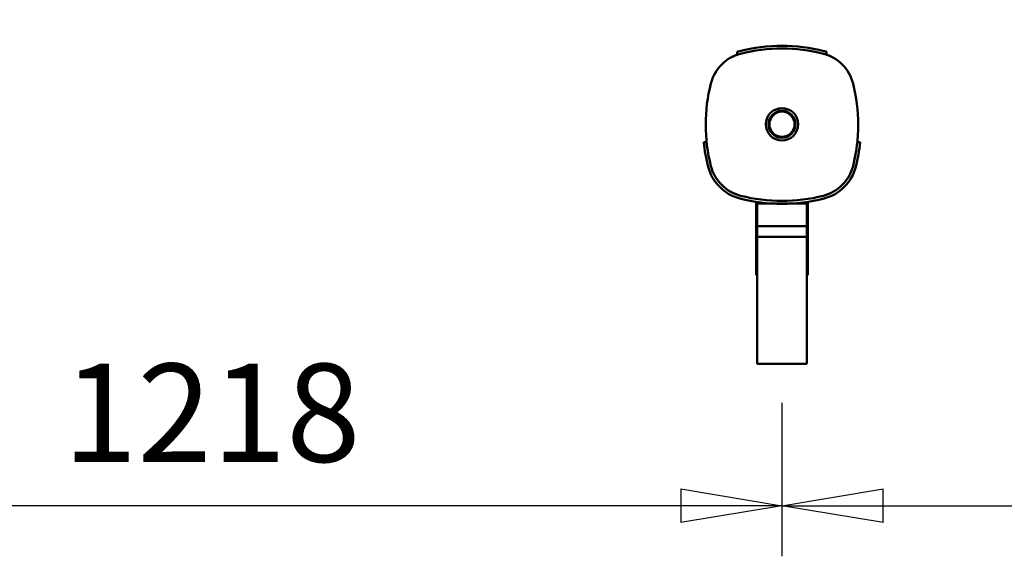
# Model space of a CAD drawing. Units: millimetres. Extents: x 0 to 17820, y -201 to 12600.
# Drawn here: x 12621 to 13672, y 9129 to 9703 of the extents above; entities that cross this region are included whole.
import ezdxf

# ---------------------------------------------------------------- set-up
doc = ezdxf.new("R2010")
doc.units = ezdxf.units.MM
doc.header["$MEASUREMENT"] = 0
doc.layers.add('(1) Shape lines', color=7, linetype='Continuous', lineweight=35)
doc.layers.add('(6) Dimensions', color=7, linetype='Continuous', lineweight=35)
doc.styles.add('Arial', font='ARIAL.TTF')
doc.dimstyles.new('Vertex Style', dxfattribs={"dimscale": 30, "dimtxt": 0.18, "dimasz": 3.6, "dimexe": 1.8, "dimexo": 0.0625, "dimgap": 1.7, "dimtad": 1, "dimdec": 1, "dimdsep": 46, "dimtxsty": 'Arial', "dimblk1": 'CLOSED', "dimblk2": 'CLOSED', "dimsah": 1, "dimcen": 0.09, "dimdle": 1.8, "dimclrd": 9, "dimclre": 9, "dimadec": 1, "dimazin": 2, "dimtfac": 0.65, "dimtdec": 4, "dimtmove": 0, "dimatfit": 3, "dimfxl": 0, "dimtolj": 1, "dimtzin": 0, "dimlwd": 25, "dimlwe": 25, "dimarcsym": 0})

# ---------------------------------------------------------------- blocks, each defined once
blk = doc.blocks.new('_Closed')
at = {"color": 0, "linetype": 'ByBlock', "lineweight": -2}
for p, q in [((-1, 0.166667), (0, 0)), ((-1, 0.166667), (-1, -0.166667)), ((0, 0), (-1, -0.166667)), ((0, 0), (-1, 0))]:
    blk.add_line(p, q, dxfattribs=at)
blk = doc.blocks.new('*D52')
at = {"layer": '(6) Dimensions', "color": 9, "lineweight": 25}
for p, q in [((14652.8, 9981.9), (14652.8, 9128.9)), ((13434.9, 9292.9), (13434.9, 9128.9)), ((13542.9, 9182.9), (14544.8, 9182.9))]:
    blk.add_line(p, q, dxfattribs=at)
at = {"layer": 'Defpoints', "color": 0}
for p in [(14652.8, 10071.9), (13434.9, 9382.9), (14652.8, 9182.9)]:
    blk.add_point(p, dxfattribs=at)
at = {"layer": '(6) Dimensions', "color": 9, "lineweight": 25, "xscale": 108.00000000108, "yscale": 108.00000000108, "zscale": 108.00000000108, "rotation": 180}
blk.add_blockref('_Closed', (13434.9, 9182.9), dxfattribs=at)
at = {"layer": '(6) Dimensions', "color": 9, "lineweight": 25, "xscale": 108.00000000108, "yscale": 108.00000000108, "zscale": 108.00000000108}
blk.add_blockref('_Closed', (14652.8, 9182.9), dxfattribs=at)
at = {"layer": '(6) Dimensions', "color": 0, "lineweight": 35, "insert": (14043.8, 9282.4), "char_height": 105, "attachment_point": 5, "style": 'Arial'}
blk.add_mtext('\\A1;1218', dxfattribs=at)
blk = doc.blocks.new('*D53')
at = {"layer": '(6) Dimensions', "color": 9, "lineweight": 25}
for p, q in [((12216.8, 9981.9), (12216.8, 9128.9)), ((13434.9, 9292.9), (13434.9, 9128.9)), ((13326.9, 9182.9), (12324.8, 9182.9))]:
    blk.add_line(p, q, dxfattribs=at)
at = {"layer": 'Defpoints', "color": 0}
for p in [(12216.8, 10071.9), (13434.9, 9382.9), (12216.8, 9182.9)]:
    blk.add_point(p, dxfattribs=at)
at = {"layer": '(6) Dimensions', "color": 9, "lineweight": 25, "xscale": 108.00000000108, "yscale": 108.00000000108, "zscale": 108.00000000108, "rotation": 180}
blk.add_blockref('_Closed', (12216.8, 9182.9), dxfattribs=at)
at = {"layer": '(6) Dimensions', "color": 9, "lineweight": 25, "xscale": 108.00000000108, "yscale": 108.00000000108, "zscale": 108.00000000108}
blk.add_blockref('_Closed', (13434.9, 9182.9), dxfattribs=at)
at = {"layer": '(6) Dimensions', "color": 0, "lineweight": 35, "insert": (12825.8, 9282.4), "char_height": 105, "attachment_point": 5, "style": 'Arial'}
blk.add_mtext('\\A1;1218', dxfattribs=at)
blk = doc.blocks.new('Crane_single_12_ec988d42-8664-4d13-b61b-838919aa894c')
at = {"layer": '(1) Shape lines', "color": 7, "linetype": 'Continuous', "lineweight": 50, "ltscale": 90}
for p, q in [((-6189.1, -166.3), (-6189.1, -169.4)), ((-6285.9, -203), (-6285.9, -203)), ((-6282.5, -202.2), (-6285.6, -202.2)), ((-6125.3, -222.4), (-6122.5, -222.4)), ((-6123.3, -223.4), (-6125.1, -223.4)), ((-6099, -223.4), (-6123.3, -223.4)), ((-6123.3, -223.4), (-6123.3, -276.4)), ((-6086, -222.4), (-6122.5, -222.4)), ((-6122.5, -222.4), (-6122.5, -223.4)), ((-6087.8, -223.4), (-6099, -223.4)), ((-6099, -223.4), (-6099, -276.4)), ((-6087.8, -223.4), (-5952.1, -223.4)), ((-6087.8, -223.4), (-6087.8, -276.4)), ((-6086, -222.4), (-6063.1, -222.4)), ((-6086, -222.4), (-6086, -223.4)), ((-6063.1, -222.4), (-6059.6, -222.4)), ((-6063.1, -222.4), (-6063.1, -223.4)), ((-6050.8, -222.4), (-6059.8, -222.4)), ((-6059.6, -222.4), (-6059.6, -223.4)), ((-6046.8, -222.4), (-6050.8, -222.4)), ((-6050.8, -222.4), (-6050.8, -223.4)), ((-6046.8, -222.4), (-6046.8, -223.4)), ((-5952.1, -223.4), (-5952.1, -276.4)), ((-6125.3, -277.4), (-6122.5, -277.4)), ((-6125.1, -276.4), (-6123.3, -276.4)), ((-6123.3, -276.4), (-6099, -276.4)), ((-6122.5, -276.4), (-6122.5, -277.4)), ((-6122.5, -277.4), (-6086, -277.4)), ((-6099, -276.4), (-6087.8, -276.4)), ((-6087.8, -276.4), (-5952.1, -276.4)), ((-6086, -276.4), (-6086, -277.4)), ((-6086, -277.4), (-6063.1, -277.4)), ((-6063.1, -276.4), (-6063.1, -277.4)), ((-6063.1, -277.4), (-6059.6, -277.4)), ((-6059.8, -277.4), (-6050.8, -277.4)), ((-6059.6, -276.4), (-6059.6, -277.4)), ((-6050.8, -276.4), (-6050.8, -277.4)), ((-6050.8, -277.4), (-6046.8, -277.4)), ((-6046.8, -276.4), (-6046.8, -277.4)), ((-6285.9, -296.8), (-6285.9, -296.8)), ((-6285.6, -297.6), (-6282.5, -297.6)), ((-6189.1, -330.4), (-6189.1, -333.5))]:
    blk.add_line(p, q, dxfattribs=at)
blk.add_lwpolyline([(-6285.8, -297), (-6285.8, -297)], dxfattribs=at)
for radius in [17.3, 14.5, 13.5]:
    blk.add_circle((-6208.1, -249.9), radius, dxfattribs=at)
for centre, radius, start, end in [((-6207.6, -346.4), 181, 75.612, 84.1336), ((-6240.9, -216.6), 44, 104.388, 165.612), ((-6207.6, -346.4), 178, 75.612, 104.388), ((-6174.3, -216.6), 44, 14.388, 75.612), ((-6174.3, -216.6), 47, 14.388, 75.612), ((-6240.9, -216.6), 44, 153.5381, 160.9038), ((-6111.1, -249.9), 181, 165.612, 194.388), ((-6111.1, -249.9), 178, 165.612, 194.388), ((-6240.9, -216.6), 47, 162.1653, 165.612), ((-6240.9, -216.6), 47, 162.1653, 163.1948), ((-6240.9, -216.6), 47, 162.9379, 163.1948), ((-6304.1, -249.9), 178, 345.612, 14.388), ((-6304.1, -249.9), 181, 345.612, 14.388), ((-6240.9, -283.2), 44, 194.388, 255.612), ((-6174.3, -283.2), 44, 284.388, 345.612), ((-6240.9, -283.2), 47, 194.388, 197.8347), ((-6240.9, -283.2), 47, 196.8052, 197.0621), ((-6240.9, -283.2), 47, 196.8052, 197.8347), ((-6240.9, -283.2), 44, 199.0962, 206.3107), ((-6240.9, -283.2), 44, 200.9199, 200.9215), ((-6240.9, -283.2), 44, 203.3617, 206.3107), ((-6174.3, -283.2), 47, 284.388, 345.612), ((-6207.6, -153.4), 178, 255.612, 284.388), ((-6207.6, -153.4), 181, 275.8664, 284.388)]:
    blk.add_arc(centre, radius, start, end, dxfattribs=at)

msp = doc.modelspace()

# ---------------------------------------------------------------- block references
at = {"color": 7, "linetype": 'ByBlock', "rotation": 270}
msp.add_blockref('Crane_single_12_ec988d42-8664-4d13-b61b-838919aa894c', (13684.8, 3382.8), dxfattribs=at)

# ---------------------------------------------------------------- dimensions: what is measured, and where the dimension line sits
at = {"layer": '(6) Dimensions', "color": 7, "lineweight": 35}
for base, p2, override, picture, middle in [((12216.8, 9182.9), (12216.8, 10071.9), {"dimtxt": 3.5, "dimexo": 3, "dimgap": 1.53125, "dimdec": 0, "dimlfac": 0.999918, "dimtxsty": 'Arial', "dimcen": 0}, '*D53', (12825.85, 9182.9)), ((14652.8, 9182.9), (14652.8, 10071.9), {"dimtxt": 3.5, "dimexo": 3, "dimgap": 1.53125, "dimdec": 0, "dimlfac": 1.000082, "dimtxsty": 'Arial', "dimcen": 0}, '*D52', (14043.85, 9182.9))]:
    dim = msp.add_linear_dim(base=base, p1=(13434.9, 9382.9), p2=p2, dimstyle='Vertex Style', override=override, dxfattribs=at)
    dim.commit()
    dim.dimension.update_dxf_attribs({"geometry": picture, "text_midpoint": middle, "dimtype": 160})

doc.saveas('drawing.dxf')
